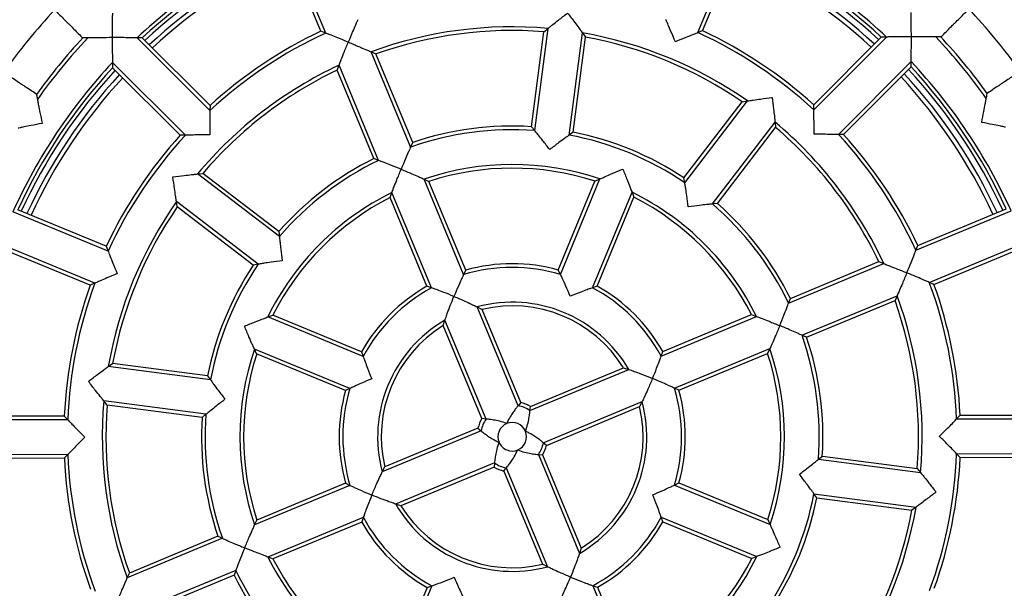
# Model space of a CAD drawing. Units: millimetres. Extents: x 5 to 292, y 5 to 290.
# Drawn here: x 133 to 168, y 249 to 270 of the extents above; entities that cross this region are included whole.
import ezdxf

# ---------------------------------------------------------------- set-up
doc = ezdxf.new("R2010")
doc.units = ezdxf.units.MM

msp = doc.modelspace()

# ---------------------------------------------------------------- linework, layer by layer
at = {"color": 7, "linetype": 'Continuous', "lineweight": 25}
for p, q in [((143.366, 269.126), (142.067, 272.254)), ((143.533, 269.061), (142.135, 272.427)), ((156.709, 269.075), (158.101, 272.444)), ((156.876, 269.14), (158.169, 272.27)), ((143.533, 269.061), (143.366, 269.126)), ((150.818, 265.747), (151.257, 269.109)), ((150.931, 265.61), (151.403, 269.226)), ((151.257, 269.109), (151.403, 269.226)), ((152.151, 265.451), (152.624, 269.067)), ((152.624, 269.067), (152.734, 268.916)), ((156.876, 269.14), (156.709, 269.075)), ((139.436, 266.318), (136.856, 268.893)), ((137.043, 268.89), (136.856, 268.893)), ((139.44, 266.497), (137.043, 268.89)), ((152.295, 265.554), (152.734, 268.916)), ((160.807, 266.519), (163.2, 268.916)), ((160.811, 266.34), (163.386, 268.92)), ((163.386, 268.92), (163.2, 268.916)), ((146.541, 265.028), (145.142, 268.396)), ((145.142, 268.396), (145.314, 268.32)), ((138.567, 265.447), (135.987, 268.022)), ((135.987, 268.022), (135.99, 267.835)), ((146.614, 265.19), (145.314, 268.32)), ((161.683, 265.47), (164.257, 268.05)), ((164.254, 267.864), (164.257, 268.05)), ((138.388, 265.443), (135.99, 267.835)), ((143.938, 267.749), (144.005, 267.924)), ((145.239, 264.618), (143.938, 267.749)), ((145.405, 264.555), (144.005, 267.924)), ((161.862, 265.467), (164.254, 267.864)), ((156.215, 263.936), (158.276, 266.627)), ((156.244, 263.76), (158.461, 266.656)), ((158.276, 266.627), (158.461, 266.656)), ((139.44, 266.497), (139.436, 266.318)), ((160.811, 266.34), (160.807, 266.519)), ((157.221, 263.012), (159.438, 265.908)), ((159.438, 265.908), (159.458, 265.721)), ((150.931, 265.61), (150.818, 265.747)), ((157.397, 263.03), (159.458, 265.721)), ((138.567, 265.447), (138.388, 265.443)), ((152.295, 265.554), (152.151, 265.451)), ((161.862, 265.467), (161.683, 265.47)), ((146.614, 265.19), (146.541, 265.028)), ((145.405, 264.555), (145.239, 264.618)), ((138.999, 264.074), (139.185, 264.094)), ((141.895, 261.857), (138.999, 264.074)), ((141.877, 262.033), (139.185, 264.094)), ((148.417, 260.514), (147.014, 263.889)), ((147.014, 263.889), (147.187, 263.81)), ((151.767, 260.673), (153.065, 263.816)), ((151.843, 260.517), (153.238, 263.895)), ((153.065, 263.816), (153.238, 263.895)), ((156.244, 263.76), (156.215, 263.936)), ((148.492, 260.67), (147.187, 263.81)), ((145.812, 263.239), (145.878, 263.417)), ((147.116, 260.099), (145.812, 263.239)), ((147.28, 260.042), (145.878, 263.417)), ((152.981, 260.047), (154.376, 263.425)), ((153.144, 260.105), (154.442, 263.247)), ((154.376, 263.425), (154.442, 263.247)), ((135.767, 261.512), (132.636, 262.805)), ((141.146, 260.879), (138.251, 263.096)), ((138.28, 262.911), (138.251, 263.096)), ((140.971, 260.85), (138.28, 262.911)), ((157.397, 263.03), (157.221, 263.012)), ((164.426, 261.374), (167.792, 262.772)), ((164.49, 261.541), (167.618, 262.84)), ((135.832, 261.345), (132.463, 262.736)), ((141.877, 262.033), (141.895, 261.857)), ((135.362, 260.207), (131.993, 261.598)), ((135.198, 260.135), (132.068, 261.428)), ((135.767, 261.512), (135.832, 261.345)), ((164.426, 261.374), (164.49, 261.541)), ((164.898, 260.237), (168.264, 261.635)), ((165.062, 260.165), (168.19, 261.464)), ((141.146, 260.879), (140.971, 260.85)), ((159.92, 259.502), (163.288, 260.901)), ((159.982, 259.668), (163.113, 260.969)), ((163.113, 260.969), (163.288, 260.901)), ((148.492, 260.67), (148.417, 260.514)), ((151.843, 260.517), (151.767, 260.673)), ((135.362, 260.207), (135.198, 260.135)), ((147.28, 260.042), (147.116, 260.099)), ((153.144, 260.105), (152.981, 260.047)), ((165.062, 260.165), (164.898, 260.237)), ((159.92, 259.502), (159.982, 259.668)), ((160.392, 258.365), (163.76, 259.764)), ((163.76, 259.764), (163.685, 259.593)), ((150.345, 255.872), (148.892, 259.369)), ((148.892, 259.369), (149.069, 259.281)), ((160.554, 258.292), (163.685, 259.593)), ((141.481, 259.011), (141.659, 259.078)), ((144.859, 257.616), (141.481, 259.011)), ((144.802, 257.78), (141.659, 259.078)), ((150.438, 255.984), (149.069, 259.281)), ((155.406, 257.627), (158.781, 259.029)), ((155.463, 257.791), (158.603, 259.095)), ((158.603, 259.095), (158.781, 259.029)), ((147.693, 258.709), (147.755, 258.897)), ((149.063, 255.412), (147.693, 258.709)), ((149.208, 255.4), (147.755, 258.897)), ((160.554, 258.292), (160.392, 258.365)), ((155.878, 256.49), (159.253, 257.892)), ((159.253, 257.892), (159.175, 257.719)), ((144.389, 256.478), (141.011, 257.874)), ((141.09, 257.701), (141.011, 257.874)), ((144.233, 256.403), (141.09, 257.701)), ((144.802, 257.78), (144.859, 257.616)), ((155.406, 257.627), (155.463, 257.791)), ((156.034, 256.415), (159.175, 257.719)), ((135.84, 257.259), (135.991, 257.37)), ((139.456, 256.787), (135.84, 257.259)), ((139.352, 256.931), (135.991, 257.37)), ((150.777, 255.844), (154.074, 257.214)), ((154.074, 257.214), (154.261, 257.152)), ((139.352, 256.931), (139.456, 256.787)), ((150.764, 255.699), (154.261, 257.152)), ((144.389, 256.478), (144.233, 256.403)), ((156.034, 256.415), (155.878, 256.49)), ((139.297, 255.566), (135.68, 256.039)), ((135.798, 255.893), (135.68, 256.039)), ((139.159, 255.454), (135.798, 255.893)), ((150.438, 255.984), (150.345, 255.872)), ((150.764, 255.699), (150.777, 255.844)), ((151.236, 254.562), (154.734, 256.015)), ((151.348, 254.468), (154.645, 255.838)), ((154.734, 256.015), (154.645, 255.838)), ((134.281, 255.5), (130.894, 255.496)), ((134.281, 255.5), (134.405, 255.371)), ((139.297, 255.566), (139.159, 255.454)), ((165.865, 255.403), (165.988, 255.532)), ((165.988, 255.532), (169.375, 255.536)), ((134.405, 255.371), (130.76, 255.367)), ((149.208, 255.4), (149.063, 255.412)), ((165.865, 255.403), (169.51, 255.406)), ((149.035, 254.98), (145.537, 253.528)), ((148.923, 255.074), (145.626, 253.704)), ((148.923, 255.074), (149.035, 254.98)), ((151.348, 254.468), (151.236, 254.562)), ((134.406, 254.14), (130.761, 254.136)), ((134.406, 254.14), (134.283, 254.01)), ((151.063, 254.142), (152.516, 250.645)), ((151.063, 254.142), (151.208, 254.13)), ((151.208, 254.13), (152.578, 250.833)), ((160.974, 253.976), (161.112, 254.089)), ((161.112, 254.089), (164.473, 253.65)), ((165.866, 254.172), (169.511, 254.175)), ((165.99, 254.042), (165.866, 254.172)), ((134.283, 254.01), (130.896, 254.007)), ((149.507, 253.843), (146.01, 252.391)), ((149.507, 253.843), (149.494, 253.698)), ((160.974, 253.976), (164.591, 253.504)), ((165.99, 254.042), (169.377, 254.046)), ((145.537, 253.528), (145.626, 253.704)), ((149.494, 253.698), (146.197, 252.329)), ((149.833, 253.558), (149.926, 253.67)), ((149.833, 253.558), (151.202, 250.262)), ((149.926, 253.67), (151.379, 250.173)), ((164.473, 253.65), (164.591, 253.504)), ((144.393, 253.052), (141.018, 251.65)), ((144.237, 253.127), (141.096, 251.823)), ((144.237, 253.127), (144.393, 253.052)), ((155.882, 253.064), (156.038, 253.139)), ((155.882, 253.064), (159.26, 251.669)), ((156.038, 253.139), (159.181, 251.841)), ((160.815, 252.755), (164.431, 252.283)), ((160.919, 252.611), (160.815, 252.755)), ((146.197, 252.329), (146.01, 252.391)), ((160.919, 252.611), (164.28, 252.172)), ((164.431, 252.283), (164.28, 252.172)), ((141.018, 251.65), (141.096, 251.823)), ((144.865, 251.915), (141.49, 250.513)), ((144.808, 251.752), (141.668, 250.447)), ((144.865, 251.915), (144.808, 251.752)), ((155.412, 251.926), (158.79, 250.531)), ((155.469, 251.762), (155.412, 251.926)), ((155.469, 251.762), (158.612, 250.464)), ((159.181, 251.841), (159.26, 251.669)), ((139.879, 251.177), (136.511, 249.778)), ((139.717, 251.25), (136.586, 249.949)), ((139.717, 251.25), (139.879, 251.177)), ((152.578, 250.833), (152.516, 250.645)), ((141.668, 250.447), (141.49, 250.513)), ((151.379, 250.173), (151.202, 250.262)), ((158.79, 250.531), (158.612, 250.464)), ((136.511, 249.778), (136.586, 249.949)), ((140.351, 250.04), (136.983, 248.641)), ((140.289, 249.874), (137.158, 248.574)), ((140.351, 250.04), (140.289, 249.874)), ((147.127, 249.438), (145.829, 246.295)), ((147.29, 249.495), (145.895, 246.117)), ((147.127, 249.438), (147.29, 249.495)), ((152.991, 249.501), (154.393, 246.126)), ((152.991, 249.501), (153.155, 249.444)), ((153.155, 249.444), (154.46, 246.304))]:
    msp.add_line(p, q, dxfattribs=at)
for radius in [35.27, 29.319]:
    msp.add_circle((150.136, 254.771), radius, dxfattribs=at)
for radius, start, end in [(19.384, 114.3777, 133.2385), (19.255, 114.7751, 132.8412), (19.384, 46.8777, 65.7385), (19.255, 47.2751, 65.3412), (19.125, 114.7901, 132.8261), (19.125, 47.2901, 65.3261), (18.75, 114.8348, 132.7815), (18.75, 47.3348, 65.2815), (22.15, 136.9893, 144.3769), (22.15, 35.7342, 43.2254), (15.742, 114.799, 132.8173), (15.871, 115.2481, 132.3682), (14.511, 84.9892, 110.1271), (14.381, 85.5269, 109.5893), (14.511, 54.9892, 80.1271), (15.742, 47.299, 65.3173), (15.871, 47.7481, 64.8682), (20.745, 137.1003, 144.266), (20.616, 136.7672, 144.5991), (14.381, 55.5269, 79.5893), (20.616, 35.5172, 43.3491), (20.745, 35.8503, 43.016), (19.384, 136.8777, 155.7385), (19.384, 24.3777, 43.2385), (19.255, 137.2751, 155.3412), (19.125, 137.2901, 155.3261), (14.511, 114.9892, 140.1271), (14.381, 115.5269, 139.5893), (19.125, 24.7901, 42.8261), (19.255, 24.7751, 42.8412), (18.75, 137.3348, 155.2815), (18.75, 24.8348, 42.7815), (14.511, 24.9892, 50.1271), (10.868, 85.8048, 109.3115), (10.997, 86.4417, 108.6746), (14.381, 25.5269, 49.5893), (15.871, 137.7481, 154.8682), (15.742, 137.299, 155.3173), (10.868, 55.8048, 79.3115), (10.997, 56.4417, 78.6746), (15.742, 24.799, 42.8173), (15.871, 25.2481, 42.3682), (10.997, 116.4417, 138.6746), (10.868, 115.8048, 139.3115), (9.637, 71.22, 108.8962), (9.508, 72.0513, 108.0649), (9.637, 116.22, 153.8962), (9.508, 117.0513, 153.0649), (9.637, 26.22, 63.8962), (9.508, 27.0513, 63.0649), (14.511, 144.9892, 170.1271), (14.381, 145.5269, 169.5893), (10.868, 25.8048, 49.3115), (10.997, 26.4417, 48.6746), (10.997, 146.4417, 168.6746), (10.868, 145.8048, 169.3115), (5.994, 73.4517, 106.6646), (6.124, 74.5445, 105.5718), (15.871, 160.2481, 177.3682), (15.742, 159.799, 177.8173), (6.124, 119.5445, 150.5718), (5.994, 118.4517, 151.6646), (5.994, 28.4517, 61.6646), (6.124, 29.5445, 60.5718), (15.742, 2.299, 20.3173), (15.871, 2.7481, 19.8682), (14.511, 354.9892, 20.1271), (4.763, 29.9825, 105.1338), (4.634, 31.8077, 103.3086), (14.381, 355.5269, 19.5893), (4.763, 119.9825, 195.1338), (4.634, 121.8077, 193.3086), (10.868, 355.8048, 19.3115), (10.997, 356.4417, 18.6746), (9.637, 341.22, 18.8962), (9.637, 161.22, 198.8962), (9.508, 162.0513, 198.0649), (9.508, 342.0513, 18.0649), (6.124, 164.5445, 195.5718), (5.994, 163.4517, 196.6646), (5.994, 343.4517, 16.6646), (6.124, 344.5445, 15.5718), (14.511, 174.9892, 200.1271), (14.381, 175.5269, 199.5893), (1.121, 55.8727, 79.2436), (1.25, 59.1333, 75.983), (4.763, 299.9825, 15.1338), (4.634, 301.8077, 13.3086), (10.997, 176.4417, 198.6746), (10.868, 175.8048, 199.3115), (1.25, 149.1333, 165.983), (1.121, 145.8727, 169.2436), (0.505, 112.5581, 202.5581), (0.505, 22.5581, 112.5581), (0.505, 292.5581, 22.5581), (0.505, 202.5581, 292.5581), (1.121, 325.8727, 349.2436), (1.25, 329.1333, 345.983), (15.742, 182.299, 200.3173), (15.742, 339.799, 357.8173), (15.871, 182.7481, 199.8682), (1.121, 235.8727, 259.2436), (15.871, 340.2481, 357.3682), (1.25, 239.1333, 255.983), (10.868, 325.8048, 349.3115), (4.763, 209.9825, 285.1338), (4.634, 211.8077, 283.3086), (10.997, 326.4417, 348.6746), (14.381, 325.5269, 349.5893), (14.511, 324.9892, 350.1271), (6.124, 209.5445, 240.5718), (5.994, 208.4517, 241.6646), (5.994, 298.4517, 331.6646), (6.124, 299.5445, 330.5718), (9.637, 206.22, 243.8962), (9.508, 207.0513, 243.0649), (9.637, 296.22, 333.8962), (9.508, 297.0513, 333.0649), (10.997, 206.4417, 228.6746), (10.868, 205.8048, 229.3115)]:
    msp.add_arc((150.136, 254.771), radius, start, end, dxfattribs=at)
at = {"color": 8, "linetype": 'Continuous', "lineweight": 25}
for start, end in [(114.8156, 132.8006), (47.3156, 65.3006), (137.3156, 155.3006), (24.8156, 42.8006)]:
    msp.add_arc((150.136, 254.771), 18.909, start, end, dxfattribs=at)
at = {"color": 7, "linetype": 'Continuous', "lineweight": 25}
for points, knots in [([(133.934, 269.887), (134.04, 269.782), (134.198, 269.624), (134.358, 269.464), (134.466, 269.357), (134.479, 269.344), (134.576, 269.247), (134.732, 269.091), (134.861, 268.962), (134.928, 268.895), (134.935, 268.888)], [0, 0, 0, 0, 0.522871, 0.786923, 0.918949, 0.940761, 0.961515, 0.981932, 0.99809, 1, 1, 1, 1]), ([(135.984, 269.762), (135.984, 269.742), (135.982, 269.696), (135.98, 269.53), (135.981, 269.261), (135.98, 269.03), (135.979, 268.9), (135.979, 268.899)], [0, 0, 0, 0, 0.160104, 0.362986, 0.635812, 0.997682, 1, 1, 1, 1]), ([(151.403, 269.226), (151.421, 269.241), (151.457, 269.27), (151.586, 269.373), (151.795, 269.538), (151.985, 269.686), (152.094, 269.77), (152.095, 269.77)], [0, 0, 0, 0, 0.172849, 0.344325, 0.620132, 0.997699, 1, 1, 1, 1]), ([(152.095, 269.77), (152.095, 269.769), (152.179, 269.66), (152.323, 269.472), (152.485, 269.255), (152.584, 269.121), (152.611, 269.084), (152.624, 269.067)], [0, 0, 0, 0, 0.002301, 0.380041, 0.646023, 0.839033, 1, 1, 1, 1]), ([(164.263, 268.928), (164.263, 268.928), (164.262, 269.063), (164.261, 269.297), (164.261, 269.566), (164.259, 269.728), (164.257, 269.772), (164.256, 269.791)], [0, 0, 0, 0, 0.002318, 0.375034, 0.645069, 0.845984, 1, 1, 1, 1]), ([(165.307, 268.919), (165.314, 268.926), (165.381, 268.993), (165.51, 269.122), (165.666, 269.279), (165.763, 269.376), (165.776, 269.389), (165.883, 269.496), (166.043, 269.656), (166.201, 269.815), (166.306, 269.92)], [0, 0, 0, 0, 0.001931, 0.018089, 0.038505, 0.059259, 0.08107, 0.213093, 0.47714, 1, 1, 1, 1]), ([(144.67, 269.534), (144.661, 269.513), (144.643, 269.472), (144.579, 269.325), (144.476, 269.084), (144.385, 268.867), (144.333, 268.741), (144.333, 268.74)], [0, 0, 0, 0, 0.175533, 0.349864, 0.61834, 0.997669, 1, 1, 1, 1]), ([(155.91, 268.752), (155.91, 268.753), (155.858, 268.877), (155.768, 269.09), (155.663, 269.334), (155.598, 269.484), (155.58, 269.525), (155.571, 269.545)], [0, 0, 0, 0, 0.002331, 0.376635, 0.636954, 0.832965, 1, 1, 1, 1]), ([(144.333, 268.74), (144.332, 268.74), (144.208, 268.792), (143.994, 268.879), (143.747, 268.977), (143.595, 269.037), (143.552, 269.054), (143.533, 269.061)], [0, 0, 0, 0, 0.002331, 0.376635, 0.636954, 0.832965, 1, 1, 1, 1]), ([(156.709, 269.075), (156.688, 269.067), (156.647, 269.05), (156.498, 268.991), (156.255, 268.894), (156.037, 268.805), (155.911, 268.752), (155.91, 268.752)], [0, 0, 0, 0, 0.175533, 0.349864, 0.61834, 0.997669, 1, 1, 1, 1]), ([(135.116, 268.892), (135.09, 268.892), (135.03, 268.891), (134.972, 268.892), (134.939, 268.893)], [0, 0, 0, 0, 0.432184, 1, 1, 1, 1]), ([(135.979, 268.899), (135.978, 268.899), (135.844, 268.897), (135.61, 268.896), (135.341, 268.897), (135.179, 268.894), (135.135, 268.893), (135.116, 268.892)], [0, 0, 0, 0, 0.002318, 0.375034, 0.645069, 0.845984, 1, 1, 1, 1]), ([(135.979, 268.899), (135.979, 268.898), (135.979, 268.761), (135.98, 268.525), (135.983, 268.254), (135.986, 268.089), (135.986, 268.043), (135.987, 268.022)], [0, 0, 0, 0, 0.002305, 0.3797057, 0.6448649, 0.8382865, 1, 1, 1, 1]), ([(136.856, 268.893), (136.834, 268.893), (136.788, 268.894), (136.623, 268.896), (136.357, 268.898), (136.117, 268.899), (135.98, 268.899), (135.979, 268.899)], [0, 0, 0, 0, 0.173184, 0.345017, 0.619813, 0.997695, 1, 1, 1, 1]), ([(144.005, 267.924), (144.014, 267.945), (144.03, 267.988), (144.091, 268.141), (144.189, 268.39), (144.28, 268.612), (144.332, 268.739), (144.333, 268.74)], [0, 0, 0, 0, 0.172849, 0.344325, 0.620132, 0.997699, 1, 1, 1, 1]), ([(144.333, 268.74), (144.334, 268.74), (144.461, 268.687), (144.679, 268.596), (144.928, 268.489), (145.081, 268.423), (145.123, 268.404), (145.142, 268.396)], [0, 0, 0, 0, 0.002301, 0.380041, 0.646023, 0.839033, 1, 1, 1, 1]), ([(164.263, 268.928), (164.262, 268.928), (164.125, 268.927), (163.889, 268.926), (163.619, 268.923), (163.453, 268.921), (163.407, 268.92), (163.386, 268.92)], [0, 0, 0, 0, 0.002305, 0.379706, 0.644865, 0.838287, 1, 1, 1, 1]), ([(164.257, 268.05), (164.258, 268.073), (164.258, 268.119), (164.26, 268.283), (164.263, 268.55), (164.263, 268.789), (164.263, 268.927), (164.263, 268.928)], [0, 0, 0, 0, 0.173184, 0.345017, 0.619813, 0.997695, 1, 1, 1, 1]), ([(165.127, 268.922), (165.107, 268.923), (165.061, 268.925), (164.894, 268.927), (164.625, 268.926), (164.394, 268.926), (164.264, 268.928), (164.263, 268.928)], [0, 0, 0, 0, 0.160104, 0.362986, 0.635812, 0.997682, 1, 1, 1, 1]), ([(165.303, 268.923), (165.289, 268.923), (165.253, 268.923), (165.195, 268.922), (165.15, 268.922), (165.127, 268.922)], [0, 0, 0, 0, 0.238674, 0.61933, 1, 1, 1, 1]), ([(133.3, 266.891), (133.291, 266.897), (133.212, 266.949), (133.061, 267.05), (132.877, 267.173), (132.763, 267.249), (132.747, 267.259), (132.621, 267.343), (132.433, 267.469), (132.247, 267.593), (132.123, 267.676)], [0, 0, 0, 0, 0.001931, 0.018089, 0.038505, 0.059259, 0.08107, 0.213093, 0.47714, 1, 1, 1, 1]), ([(168.122, 267.712), (167.998, 267.629), (167.812, 267.505), (167.624, 267.379), (167.498, 267.294), (167.483, 267.284), (167.369, 267.208), (167.185, 267.085), (167.034, 266.984), (166.955, 266.931), (166.947, 266.925)], [0, 0, 0, 0, 0.522871, 0.786923, 0.918949, 0.940761, 0.961515, 0.981932, 0.99809, 1, 1, 1, 1]), ([(133.296, 266.887), (133.299, 266.873), (133.306, 266.837), (133.319, 266.781), (133.327, 266.736), (133.331, 266.714)], [0, 0, 0, 0, 0.238674, 0.61933, 1, 1, 1, 1]), ([(133.331, 266.714), (133.335, 266.694), (133.342, 266.648), (133.373, 266.485), (133.426, 266.221), (133.47, 265.995), (133.495, 265.866), (133.495, 265.866)], [0, 0, 0, 0, 0.160104, 0.362986, 0.635812, 0.997682, 1, 1, 1, 1]), ([(158.461, 266.656), (158.484, 266.66), (158.529, 266.667), (158.692, 266.691), (158.956, 266.73), (159.194, 266.763), (159.331, 266.781), (159.332, 266.781)], [0, 0, 0, 0, 0.172849, 0.344325, 0.620132, 0.997699, 1, 1, 1, 1]), ([(159.332, 266.781), (159.332, 266.78), (159.35, 266.644), (159.38, 266.409), (159.412, 266.14), (159.431, 265.974), (159.436, 265.929), (159.438, 265.908)], [0, 0, 0, 0, 0.002301, 0.380041, 0.646023, 0.839033, 1, 1, 1, 1]), ([(166.754, 265.899), (166.754, 265.9), (166.778, 266.032), (166.823, 266.262), (166.876, 266.526), (166.905, 266.685), (166.912, 266.729), (166.915, 266.748)], [0, 0, 0, 0, 0.002318, 0.375034, 0.645069, 0.845984, 1, 1, 1, 1]), ([(166.915, 266.748), (166.92, 266.773), (166.931, 266.832), (166.943, 266.889), (166.95, 266.921)], [0, 0, 0, 0, 0.432184, 1, 1, 1, 1]), ([(139.436, 266.318), (139.436, 266.296), (139.435, 266.251), (139.433, 266.091), (139.43, 265.829), (139.429, 265.593), (139.429, 265.457), (139.429, 265.456)], [0, 0, 0, 0, 0.175533, 0.349864, 0.61834, 0.997669, 1, 1, 1, 1]), ([(160.821, 265.478), (160.821, 265.479), (160.82, 265.613), (160.819, 265.844), (160.815, 266.11), (160.813, 266.273), (160.812, 266.319), (160.811, 266.34)], [0, 0, 0, 0, 0.002331, 0.376635, 0.636954, 0.832965, 1, 1, 1, 1]), ([(133.495, 265.866), (133.494, 265.865), (133.363, 265.838), (133.133, 265.791), (132.869, 265.739), (132.711, 265.705), (132.668, 265.695), (132.649, 265.69)], [0, 0, 0, 0, 0.002318, 0.375034, 0.645069, 0.845984, 1, 1, 1, 1]), ([(151.463, 264.937), (151.463, 264.938), (151.381, 265.044), (151.24, 265.225), (151.075, 265.432), (150.972, 265.559), (150.944, 265.594), (150.931, 265.61)], [0, 0, 0, 0, 0.002337, 0.375637, 0.634916, 0.83154, 1, 1, 1, 1]), ([(167.6, 265.726), (167.58, 265.731), (167.535, 265.741), (167.372, 265.775), (167.108, 265.827), (166.882, 265.873), (166.754, 265.899), (166.754, 265.899)], [0, 0, 0, 0, 0.160104, 0.362986, 0.635812, 0.997682, 1, 1, 1, 1]), ([(139.429, 265.456), (139.428, 265.456), (139.293, 265.456), (139.062, 265.455), (138.797, 265.451), (138.633, 265.448), (138.588, 265.447), (138.567, 265.447)], [0, 0, 0, 0, 0.002331, 0.376635, 0.636954, 0.832965, 1, 1, 1, 1]), ([(152.151, 265.451), (152.133, 265.438), (152.098, 265.412), (151.969, 265.318), (151.759, 265.163), (151.572, 265.021), (151.464, 264.938), (151.463, 264.937)], [0, 0, 0, 0, 0.176148, 0.351129, 0.618142, 0.997663, 1, 1, 1, 1]), ([(161.683, 265.47), (161.66, 265.471), (161.616, 265.471), (161.455, 265.474), (161.194, 265.477), (160.958, 265.478), (160.821, 265.478), (160.821, 265.478)], [0, 0, 0, 0, 0.175533, 0.349864, 0.61834, 0.997669, 1, 1, 1, 1]), ([(146.541, 265.028), (146.532, 265.008), (146.514, 264.967), (146.45, 264.821), (146.346, 264.582), (146.255, 264.366), (146.203, 264.24), (146.202, 264.239)], [0, 0, 0, 0, 0.176148, 0.351129, 0.618142, 0.997663, 1, 1, 1, 1]), ([(146.202, 264.239), (146.202, 264.24), (146.078, 264.291), (145.865, 264.377), (145.619, 264.473), (145.466, 264.532), (145.424, 264.548), (145.405, 264.555)], [0, 0, 0, 0, 0.002337, 0.375637, 0.634916, 0.83154, 1, 1, 1, 1]), ([(145.878, 263.417), (145.886, 263.438), (145.902, 263.482), (145.961, 263.637), (146.059, 263.887), (146.15, 264.111), (146.202, 264.239), (146.202, 264.239)], [0, 0, 0, 0, 0.172192, 0.342963, 0.620856, 0.997706, 1, 1, 1, 1]), ([(146.202, 264.239), (146.203, 264.239), (146.331, 264.186), (146.551, 264.093), (146.801, 263.984), (146.953, 263.917), (146.995, 263.897), (147.014, 263.889)], [0, 0, 0, 0, 0.002293, 0.380622, 0.648338, 0.840496, 1, 1, 1, 1]), ([(153.238, 263.895), (153.259, 263.905), (153.301, 263.924), (153.453, 263.992), (153.699, 264.1), (153.921, 264.194), (154.049, 264.247), (154.049, 264.247)], [0, 0, 0, 0, 0.172192, 0.342963, 0.620856, 0.997706, 1, 1, 1, 1]), ([(154.049, 264.247), (154.05, 264.246), (154.103, 264.119), (154.193, 263.898), (154.292, 263.644), (154.352, 263.488), (154.368, 263.445), (154.376, 263.425)], [0, 0, 0, 0, 0.002293, 0.380622, 0.648338, 0.840496, 1, 1, 1, 1]), ([(138.126, 263.967), (138.127, 263.967), (138.263, 263.985), (138.498, 264.015), (138.767, 264.048), (138.932, 264.066), (138.978, 264.071), (138.999, 264.074)], [0, 0, 0, 0, 0.002301, 0.380041, 0.646023, 0.839033, 1, 1, 1, 1]), ([(138.251, 263.096), (138.247, 263.119), (138.24, 263.164), (138.215, 263.328), (138.177, 263.592), (138.144, 263.83), (138.126, 263.966), (138.126, 263.967)], [0, 0, 0, 0, 0.172849, 0.344325, 0.620132, 0.997699, 1, 1, 1, 1]), ([(156.369, 262.911), (156.369, 262.912), (156.351, 263.045), (156.319, 263.272), (156.28, 263.534), (156.254, 263.695), (156.247, 263.74), (156.244, 263.76)], [0, 0, 0, 0, 0.002337, 0.375637, 0.634916, 0.83154, 1, 1, 1, 1]), ([(157.221, 263.012), (157.199, 263.01), (157.155, 263.005), (156.996, 262.988), (156.737, 262.959), (156.504, 262.929), (156.369, 262.911), (156.369, 262.911)], [0, 0, 0, 0, 0.176148, 0.351129, 0.618142, 0.997663, 1, 1, 1, 1]), ([(141.895, 261.857), (141.897, 261.835), (141.901, 261.791), (141.919, 261.632), (141.948, 261.373), (141.977, 261.14), (141.995, 261.005), (141.995, 261.004)], [0, 0, 0, 0, 0.176148, 0.351129, 0.618142, 0.997663, 1, 1, 1, 1]), ([(135.832, 261.345), (135.84, 261.324), (135.856, 261.283), (135.915, 261.133), (136.013, 260.89), (136.102, 260.672), (136.154, 260.546), (136.155, 260.546)], [0, 0, 0, 0, 0.175533, 0.349864, 0.61834, 0.997669, 1, 1, 1, 1]), ([(164.104, 260.574), (164.105, 260.575), (164.156, 260.699), (164.243, 260.913), (164.342, 261.16), (164.402, 261.312), (164.418, 261.354), (164.426, 261.374)], [0, 0, 0, 0, 0.002331, 0.376635, 0.636954, 0.832965, 1, 1, 1, 1]), ([(141.995, 261.004), (141.994, 261.004), (141.862, 260.987), (141.634, 260.955), (141.373, 260.915), (141.212, 260.89), (141.167, 260.882), (141.146, 260.879)], [0, 0, 0, 0, 0.002337, 0.375637, 0.634916, 0.83154, 1, 1, 1, 1]), ([(163.288, 260.901), (163.309, 260.893), (163.352, 260.876), (163.506, 260.816), (163.754, 260.717), (163.977, 260.627), (164.104, 260.574), (164.104, 260.574)], [0, 0, 0, 0, 0.172849, 0.344325, 0.620132, 0.997699, 1, 1, 1, 1]), ([(136.155, 260.546), (136.154, 260.545), (136.03, 260.494), (135.817, 260.404), (135.573, 260.299), (135.423, 260.234), (135.381, 260.215), (135.362, 260.207)], [0, 0, 0, 0, 0.002331, 0.376635, 0.636954, 0.832965, 1, 1, 1, 1]), ([(148.417, 260.514), (148.407, 260.494), (148.389, 260.455), (148.322, 260.312), (148.216, 260.077), (148.124, 259.864), (148.072, 259.739), (148.072, 259.738)], [0, 0, 0, 0, 0.177825, 0.354572, 0.617921, 0.997646, 1, 1, 1, 1]), ([(152.189, 259.743), (152.189, 259.743), (152.138, 259.865), (152.048, 260.073), (151.94, 260.31), (151.871, 260.458), (151.852, 260.498), (151.843, 260.517)], [0, 0, 0, 0, 0.002354, 0.372531, 0.629355, 0.827565, 1, 1, 1, 1]), ([(164.104, 260.574), (164.104, 260.573), (164.052, 260.446), (163.96, 260.227), (163.853, 259.978), (163.787, 259.826), (163.769, 259.784), (163.76, 259.764)], [0, 0, 0, 0, 0.002301, 0.380041, 0.646023, 0.839033, 1, 1, 1, 1]), ([(164.898, 260.237), (164.877, 260.246), (164.837, 260.264), (164.689, 260.327), (164.449, 260.43), (164.231, 260.521), (164.105, 260.574), (164.104, 260.574)], [0, 0, 0, 0, 0.175533, 0.349864, 0.61834, 0.997669, 1, 1, 1, 1]), ([(148.072, 259.738), (148.071, 259.739), (147.949, 259.789), (147.739, 259.873), (147.495, 259.964), (147.342, 260.019), (147.299, 260.035), (147.28, 260.042)], [0, 0, 0, 0, 0.002354, 0.372531, 0.629355, 0.827565, 1, 1, 1, 1]), ([(152.981, 260.047), (152.96, 260.04), (152.919, 260.025), (152.771, 259.972), (152.53, 259.881), (152.315, 259.795), (152.19, 259.743), (152.189, 259.743)], [0, 0, 0, 0, 0.177825, 0.354572, 0.617921, 0.997646, 1, 1, 1, 1]), ([(147.755, 258.897), (147.763, 258.92), (147.78, 258.971), (147.845, 259.154), (147.942, 259.416), (148.027, 259.629), (148.072, 259.738), (148.072, 259.738)], [0, 0, 0, 0, 0.170286, 0.379977, 0.681187, 0.997731, 1, 1, 1, 1]), ([(148.072, 259.738), (148.073, 259.738), (148.202, 259.685), (148.426, 259.588), (148.678, 259.473), (148.83, 259.399), (148.873, 259.379), (148.892, 259.369)], [0, 0, 0, 0, 0.00227, 0.381658, 0.655338, 0.844648, 1, 1, 1, 1]), ([(159.604, 258.704), (159.604, 258.705), (159.655, 258.829), (159.741, 259.042), (159.838, 259.288), (159.896, 259.44), (159.912, 259.483), (159.92, 259.502)], [0, 0, 0, 0, 0.002337, 0.375637, 0.634916, 0.83154, 1, 1, 1, 1]), ([(140.659, 258.685), (140.66, 258.685), (140.788, 258.738), (141.009, 258.828), (141.263, 258.928), (141.418, 258.988), (141.462, 259.004), (141.481, 259.011)], [0, 0, 0, 0, 0.002293, 0.380622, 0.648338, 0.840496, 1, 1, 1, 1]), ([(158.781, 259.029), (158.803, 259.021), (158.846, 259.005), (159.001, 258.945), (159.252, 258.848), (159.476, 258.757), (159.603, 258.705), (159.604, 258.704)], [0, 0, 0, 0, 0.172192, 0.342963, 0.620856, 0.997706, 1, 1, 1, 1]), ([(141.011, 257.874), (141.002, 257.895), (140.983, 257.937), (140.915, 258.089), (140.807, 258.335), (140.713, 258.557), (140.66, 258.684), (140.659, 258.685)], [0, 0, 0, 0, 0.172192, 0.342963, 0.620856, 0.997706, 1, 1, 1, 1]), ([(159.604, 258.704), (159.603, 258.703), (159.551, 258.576), (159.458, 258.356), (159.349, 258.106), (159.281, 257.954), (159.262, 257.911), (159.253, 257.892)], [0, 0, 0, 0, 0.002293, 0.380622, 0.648338, 0.840496, 1, 1, 1, 1]), ([(160.392, 258.365), (160.372, 258.374), (160.332, 258.392), (160.186, 258.457), (159.947, 258.561), (159.73, 258.652), (159.604, 258.704), (159.604, 258.704)], [0, 0, 0, 0, 0.176148, 0.351129, 0.618142, 0.997663, 1, 1, 1, 1]), ([(144.859, 257.616), (144.867, 257.596), (144.881, 257.555), (144.935, 257.407), (145.026, 257.166), (145.112, 256.95), (145.164, 256.825), (145.164, 256.825)], [0, 0, 0, 0, 0.177825, 0.354572, 0.617921, 0.997646, 1, 1, 1, 1]), ([(155.103, 256.835), (155.103, 256.835), (155.154, 256.957), (155.237, 257.167), (155.329, 257.412), (155.384, 257.565), (155.399, 257.607), (155.406, 257.627)], [0, 0, 0, 0, 0.002354, 0.372531, 0.629355, 0.827565, 1, 1, 1, 1]), ([(135.137, 256.73), (135.137, 256.731), (135.246, 256.815), (135.435, 256.958), (135.652, 257.121), (135.786, 257.219), (135.823, 257.247), (135.84, 257.259)], [0, 0, 0, 0, 0.002301, 0.380041, 0.646023, 0.839033, 1, 1, 1, 1]), ([(154.261, 257.152), (154.284, 257.144), (154.335, 257.127), (154.519, 257.062), (154.781, 256.965), (154.994, 256.88), (155.102, 256.835), (155.103, 256.835)], [0, 0, 0, 0, 0.170286, 0.379977, 0.681187, 0.997731, 1, 1, 1, 1]), ([(135.68, 256.039), (135.666, 256.057), (135.637, 256.092), (135.534, 256.221), (135.369, 256.431), (135.221, 256.621), (135.137, 256.73), (135.137, 256.73)], [0, 0, 0, 0, 0.172849, 0.344325, 0.620132, 0.997699, 1, 1, 1, 1]), ([(139.456, 256.787), (139.469, 256.769), (139.495, 256.733), (139.589, 256.604), (139.744, 256.395), (139.886, 256.208), (139.969, 256.1), (139.969, 256.099)], [0, 0, 0, 0, 0.176148, 0.351129, 0.618142, 0.997663, 1, 1, 1, 1]), ([(145.164, 256.825), (145.163, 256.824), (145.041, 256.774), (144.834, 256.684), (144.596, 256.576), (144.449, 256.507), (144.408, 256.488), (144.389, 256.478)], [0, 0, 0, 0, 0.002354, 0.372531, 0.629355, 0.827565, 1, 1, 1, 1]), ([(155.103, 256.835), (155.103, 256.834), (155.049, 256.704), (154.953, 256.481), (154.837, 256.229), (154.764, 256.076), (154.743, 256.034), (154.734, 256.015)], [0, 0, 0, 0, 0.00227, 0.381658, 0.655338, 0.844648, 1, 1, 1, 1]), ([(155.878, 256.49), (155.858, 256.499), (155.819, 256.518), (155.676, 256.585), (155.442, 256.691), (155.229, 256.783), (155.104, 256.834), (155.103, 256.835)], [0, 0, 0, 0, 0.177825, 0.354572, 0.617921, 0.997646, 1, 1, 1, 1]), ([(139.969, 256.099), (139.969, 256.099), (139.862, 256.017), (139.681, 255.876), (139.475, 255.711), (139.348, 255.608), (139.313, 255.579), (139.297, 255.566)], [0, 0, 0, 0, 0.002337, 0.375637, 0.634916, 0.83154, 1, 1, 1, 1]), ([(150.345, 255.872), (150.332, 255.857), (150.308, 255.826), (150.224, 255.718), (150.118, 255.569), (150.018, 255.403), (149.962, 255.286), (149.942, 255.238), (149.942, 255.238)], [0, 0, 0, 0, 0.19883, 0.397257, 0.607398, 0.844232, 0.997472, 1, 1, 1, 1]), ([(150.602, 254.965), (150.602, 254.966), (150.635, 255.045), (150.686, 255.208), (150.732, 255.44), (150.755, 255.609), (150.762, 255.679), (150.764, 255.696), (150.764, 255.699)], [0, 0, 0, 0, 0.002531, 0.261711, 0.513164, 0.765947, 0.961192, 1, 1, 1, 1]), ([(134.405, 255.371), (134.421, 255.355), (134.451, 255.323), (134.563, 255.207), (134.746, 255.02), (134.912, 254.853), (135.009, 254.756), (135.009, 254.756)], [0, 0, 0, 0, 0.175533, 0.349864, 0.61834, 0.997669, 1, 1, 1, 1]), ([(149.942, 255.238), (149.941, 255.238), (149.861, 255.271), (149.698, 255.322), (149.467, 255.368), (149.297, 255.39), (149.227, 255.398), (149.211, 255.4), (149.208, 255.4)], [0, 0, 0, 0, 0.002531, 0.261711, 0.513164, 0.765947, 0.961192, 1, 1, 1, 1]), ([(165.262, 254.786), (165.262, 254.787), (165.358, 254.882), (165.52, 255.047), (165.705, 255.237), (165.819, 255.355), (165.85, 255.388), (165.865, 255.403)], [0, 0, 0, 0, 0.002331, 0.376635, 0.636954, 0.832965, 1, 1, 1, 1]), ([(135.009, 254.756), (135.009, 254.755), (134.914, 254.66), (134.751, 254.496), (134.566, 254.305), (134.452, 254.188), (134.421, 254.155), (134.406, 254.14)], [0, 0, 0, 0, 0.002331, 0.376635, 0.636954, 0.832965, 1, 1, 1, 1]), ([(149.035, 254.98), (149.05, 254.968), (149.08, 254.943), (149.189, 254.859), (149.338, 254.754), (149.504, 254.653), (149.621, 254.597), (149.668, 254.578), (149.669, 254.577)], [0, 0, 0, 0, 0.19883, 0.397257, 0.607398, 0.844232, 0.997472, 1, 1, 1, 1]), ([(151.236, 254.562), (151.221, 254.574), (151.191, 254.599), (151.082, 254.683), (150.933, 254.788), (150.767, 254.889), (150.65, 254.945), (150.603, 254.965), (150.602, 254.965)], [0, 0, 0, 0, 0.19883, 0.397257, 0.607398, 0.844232, 0.997472, 1, 1, 1, 1]), ([(165.866, 254.172), (165.85, 254.188), (165.82, 254.22), (165.708, 254.335), (165.525, 254.522), (165.359, 254.69), (165.262, 254.786), (165.262, 254.786)], [0, 0, 0, 0, 0.175533, 0.349864, 0.61834, 0.997669, 1, 1, 1, 1]), ([(149.669, 254.577), (149.669, 254.577), (149.636, 254.497), (149.585, 254.334), (149.539, 254.103), (149.516, 253.933), (149.509, 253.863), (149.507, 253.846), (149.507, 253.843)], [0, 0, 0, 0, 0.002531, 0.261711, 0.513164, 0.765947, 0.961192, 1, 1, 1, 1]), ([(149.926, 253.67), (149.939, 253.685), (149.964, 253.716), (150.047, 253.824), (150.153, 253.973), (150.253, 254.139), (150.309, 254.256), (150.329, 254.304), (150.329, 254.305)], [0, 0, 0, 0, 0.19883, 0.397257, 0.607398, 0.844232, 0.997472, 1, 1, 1, 1]), ([(150.329, 254.305), (150.33, 254.304), (150.41, 254.271), (150.573, 254.221), (150.804, 254.175), (150.974, 254.152), (151.044, 254.144), (151.06, 254.143), (151.063, 254.142)], [0, 0, 0, 0, 0.002531, 0.261711, 0.513164, 0.765947, 0.961192, 1, 1, 1, 1]), ([(160.302, 253.443), (160.302, 253.444), (160.409, 253.525), (160.59, 253.667), (160.796, 253.831), (160.923, 253.934), (160.958, 253.963), (160.974, 253.976)], [0, 0, 0, 0, 0.0023369, 0.3756371, 0.6349162, 0.8315401, 1, 1, 1, 1]), ([(145.168, 252.708), (145.168, 252.708), (145.222, 252.838), (145.318, 253.062), (145.434, 253.313), (145.507, 253.466), (145.528, 253.508), (145.537, 253.528)], [0, 0, 0, 0, 0.0022698, 0.3816578, 0.6553379, 0.844648, 1, 1, 1, 1]), ([(160.815, 252.755), (160.802, 252.773), (160.776, 252.809), (160.682, 252.938), (160.527, 253.148), (160.385, 253.335), (160.302, 253.443), (160.302, 253.443)], [0, 0, 0, 0, 0.176148, 0.351129, 0.618142, 0.997663, 1, 1, 1, 1]), ([(164.591, 253.504), (164.605, 253.486), (164.634, 253.45), (164.737, 253.321), (164.902, 253.112), (165.05, 252.922), (165.134, 252.813), (165.134, 252.812)], [0, 0, 0, 0, 0.172849, 0.344325, 0.620132, 0.997699, 1, 1, 1, 1]), ([(144.393, 253.052), (144.413, 253.043), (144.452, 253.024), (144.595, 252.958), (144.829, 252.851), (145.042, 252.76), (145.167, 252.708), (145.168, 252.708)], [0, 0, 0, 0, 0.177825, 0.354572, 0.617921, 0.997646, 1, 1, 1, 1]), ([(155.107, 252.718), (155.108, 252.718), (155.23, 252.769), (155.437, 252.858), (155.675, 252.966), (155.822, 253.035), (155.863, 253.055), (155.882, 253.064)], [0, 0, 0, 0, 0.002354, 0.372531, 0.629355, 0.827565, 1, 1, 1, 1]), ([(145.168, 252.708), (145.168, 252.707), (145.118, 252.585), (145.034, 252.375), (144.942, 252.13), (144.887, 251.978), (144.872, 251.935), (144.865, 251.915)], [0, 0, 0, 0, 0.002354, 0.372531, 0.629355, 0.827565, 1, 1, 1, 1]), ([(146.01, 252.391), (145.987, 252.398), (145.936, 252.416), (145.752, 252.48), (145.49, 252.578), (145.277, 252.663), (145.169, 252.707), (145.168, 252.708)], [0, 0, 0, 0, 0.170286, 0.379977, 0.681187, 0.997731, 1, 1, 1, 1]), ([(155.412, 251.926), (155.404, 251.947), (155.39, 251.987), (155.336, 252.135), (155.245, 252.377), (155.159, 252.592), (155.107, 252.717), (155.107, 252.718)], [0, 0, 0, 0, 0.177825, 0.354572, 0.617921, 0.997646, 1, 1, 1, 1]), ([(165.134, 252.812), (165.134, 252.811), (165.025, 252.728), (164.836, 252.584), (164.619, 252.422), (164.485, 252.323), (164.448, 252.296), (164.431, 252.283)], [0, 0, 0, 0, 0.002301, 0.380041, 0.646023, 0.839033, 1, 1, 1, 1]), ([(140.667, 250.838), (140.668, 250.839), (140.72, 250.967), (140.813, 251.187), (140.922, 251.436), (140.99, 251.589), (141.009, 251.631), (141.018, 251.65)], [0, 0, 0, 0, 0.002293, 0.380622, 0.648338, 0.840496, 1, 1, 1, 1]), ([(159.26, 251.669), (159.269, 251.647), (159.288, 251.605), (159.356, 251.453), (159.464, 251.208), (159.558, 250.985), (159.611, 250.858), (159.612, 250.857)], [0, 0, 0, 0, 0.172192, 0.342963, 0.620856, 0.997706, 1, 1, 1, 1]), ([(139.879, 251.177), (139.899, 251.168), (139.939, 251.15), (140.085, 251.085), (140.324, 250.982), (140.541, 250.89), (140.667, 250.838), (140.667, 250.838)], [0, 0, 0, 0, 0.176148, 0.351129, 0.618142, 0.997663, 1, 1, 1, 1]), ([(140.667, 250.838), (140.667, 250.837), (140.616, 250.713), (140.53, 250.501), (140.433, 250.255), (140.375, 250.102), (140.359, 250.06), (140.351, 250.04)], [0, 0, 0, 0, 0.002337, 0.375637, 0.634916, 0.83154, 1, 1, 1, 1]), ([(141.49, 250.513), (141.468, 250.521), (141.425, 250.538), (141.27, 250.597), (141.02, 250.695), (140.795, 250.785), (140.668, 250.838), (140.667, 250.838)], [0, 0, 0, 0, 0.172192, 0.342963, 0.620856, 0.997706, 1, 1, 1, 1]), ([(152.516, 250.645), (152.508, 250.622), (152.491, 250.572), (152.426, 250.388), (152.329, 250.126), (152.244, 249.913), (152.199, 249.805), (152.199, 249.804)], [0, 0, 0, 0, 0.170286, 0.379977, 0.681187, 0.997731, 1, 1, 1, 1]), ([(159.612, 250.857), (159.611, 250.857), (159.483, 250.804), (159.262, 250.714), (159.008, 250.614), (158.853, 250.555), (158.809, 250.538), (158.79, 250.531)], [0, 0, 0, 0, 0.002293, 0.380622, 0.648338, 0.840496, 1, 1, 1, 1]), ([(152.199, 249.804), (152.198, 249.804), (152.069, 249.858), (151.845, 249.954), (151.593, 250.07), (151.441, 250.143), (151.398, 250.164), (151.379, 250.173)], [0, 0, 0, 0, 0.00227, 0.381658, 0.655338, 0.844648, 1, 1, 1, 1]), ([(136.167, 248.968), (136.167, 248.969), (136.219, 249.096), (136.311, 249.315), (136.418, 249.564), (136.484, 249.716), (136.502, 249.759), (136.511, 249.778)], [0, 0, 0, 0, 0.002301, 0.380041, 0.646023, 0.839033, 1, 1, 1, 1]), ([(147.29, 249.495), (147.311, 249.502), (147.352, 249.517), (147.5, 249.571), (147.741, 249.661), (147.956, 249.747), (148.081, 249.799), (148.082, 249.8)], [0, 0, 0, 0, 0.177825, 0.354572, 0.617921, 0.997646, 1, 1, 1, 1]), ([(148.082, 249.8), (148.082, 249.799), (148.133, 249.677), (148.223, 249.469), (148.331, 249.232), (148.4, 249.085), (148.419, 249.044), (148.428, 249.025)], [0, 0, 0, 0, 0.002354, 0.372531, 0.629355, 0.827565, 1, 1, 1, 1]), ([(151.855, 249.029), (151.864, 249.048), (151.882, 249.087), (151.949, 249.23), (152.055, 249.465), (152.147, 249.678), (152.199, 249.803), (152.199, 249.804)], [0, 0, 0, 0, 0.177825, 0.354572, 0.617921, 0.997646, 1, 1, 1, 1]), ([(152.199, 249.804), (152.2, 249.803), (152.322, 249.753), (152.532, 249.67), (152.776, 249.578), (152.929, 249.523), (152.972, 249.508), (152.991, 249.501)], [0, 0, 0, 0, 0.002354, 0.372531, 0.629355, 0.827565, 1, 1, 1, 1])]:
    msp.add_open_spline(points, degree=3, knots=knots, dxfattribs=at)

doc.saveas('drawing.dxf')
